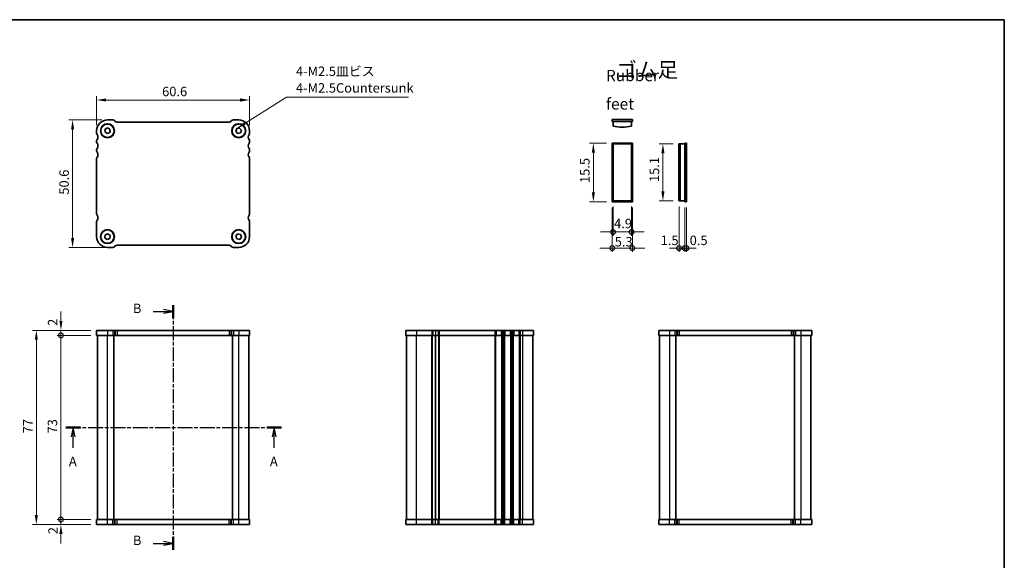
# Model space of a CAD drawing. Units: millimetres. Extents: x 0 to 2190, y 0 to 422.
# Drawn here: x 597 to 987, y 207 to 422 of the extents above; entities that cross this region are included whole.
import ezdxf

# ---------------------------------------------------------------- set-up
doc = ezdxf.new("R2010")
doc.units = ezdxf.units.MM
doc.linetypes.add('CHAIN', pattern=[0.3543, 0.2362, -0.0295, 0.0591, -0.0295])
doc.layers.get('Defpoints').update_dxf_attribs({"lineweight": 25})
for name, color, linetype, lineweight in [('Border (ISO)', 7, 'Continuous', 35), ('Dimension (ISO)', 7, 'Continuous', 18), ('Dimension (ISO) @ 1', 7, 'Continuous', 18), ('Section Line (ISO)', 7, 'CHAIN', 25), ('Symbol (ISO)', 7, 'Continuous', 18), ('Visible (ISO)', 7, 'Continuous', 35), ('Visible Narrow (ISO)', 7, 'Continuous', 25)]:
    doc.layers.add(name, color=color, linetype=linetype, lineweight=lineweight)
doc.styles.add('Note Text (TK)', font='txt')
doc.dimstyles.new('Default - Method 1b (TK)', dxfattribs={"dimtxt": 2.5, "dimasz": 2.5, "dimexe": 1, "dimexo": 1.5, "dimgap": 1, "dimtad": 1, "dimtoh": 1, "dimrnd": 1e-08, "dimdsep": 46, "dimtxsty": 'Note Text (TK)', "dimcen": 0.09, "dimdle": 5, "dimclrd": 100, "dimclre": 100, "dimclrt": 7, "dimadec": 1, "dimazin": 1, "dimtfac": 1, "dimtmove": 0, "dimatfit": 3, "dimfxl": 1, "dimtolj": 1, "dimlwd": -1, "dimlwe": -1, "dimarcsym": 0})
doc.dimstyles.new('Default - Method 1b (TK)$7', dxfattribs={"dimscale": 1.5, "dimtxt": 2.5, "dimasz": 2.5, "dimexe": 1, "dimexo": 1.5, "dimgap": 1, "dimtad": 1, "dimtoh": 1, "dimrnd": 1e-08, "dimdsep": 46, "dimtxsty": 'Note Text (TK)', "dimcen": 0.09, "dimdle": 5, "dimclrd": 100, "dimclre": 100, "dimclrt": 7, "dimadec": 1, "dimazin": 1, "dimtfac": 1, "dimtmove": 0, "dimatfit": 3, "dimfxl": 1, "dimtolj": 1, "dimlwd": -1, "dimlwe": -1, "dimarcsym": 0})

# ---------------------------------------------------------------- blocks, each defined once
blk = doc.blocks.new('図面枠 tk図枠')
at = {"layer": 'Border (ISO)'}
for p, q in [((14.5, 289), (405.5, 289)), ((405.5, 289), (405.5, 8))]:
    blk.add_line(p, q, dxfattribs=at)
blk = doc.blocks.new('2dTransSection0')
at = {"layer": 'Section Line (ISO)', "linetype": 'CHAIN', "ltscale": 16.657053}
blk.add_line((149.55, 181.19), (206.56, 181.19), dxfattribs=at)
at = {"layer": 'Section Line (ISO)', "linetype": 'Continuous', "lineweight": 50}
for p, q in [((149.55, 181.19), (153.45, 181.19)), ((202.66, 181.19), (206.56, 181.19))]:
    blk.add_line(p, q, dxfattribs=at)
at = {"layer": 'Section Line (ISO)', "linetype": 'Continuous'}
for p, q in [((151.5, 181.19), (151, 178.69)), ((151.5, 178.69), (151.5, 181.19)), ((152, 178.69), (151.5, 181.19)), ((204.61, 181.19), (204.11, 178.69)), ((204.61, 178.69), (204.61, 181.19)), ((205.11, 178.69), (204.61, 181.19)), ((151.5, 175.82), (151.5, 178.69)), ((204.61, 175.82), (204.61, 178.69))]:
    blk.add_line(p, q, dxfattribs=at)
at = {"layer": 'Section Line (ISO)', "char_height": 2.5, "attachment_point": 7, "style": 'Note Text (TK)'}
for insert in [(150.36, 170.16), (203.48, 170.16)]:
    blk.add_mtext('A', dxfattribs=dict(at, insert=insert))
blk = doc.blocks.new('2dTransSection1')
at = {"layer": 'Section Line (ISO)', "linetype": 'CHAIN', "ltscale": 15.697313}
blk.add_line((177.9, 213.52), (177.9, 148.86), dxfattribs=at)
at = {"layer": 'Section Line (ISO)', "linetype": 'Continuous', "lineweight": 50}
for p, q in [((177.9, 213.52), (177.9, 210.08)), ((177.9, 152.3), (177.9, 148.86))]:
    blk.add_line(p, q, dxfattribs=at)
at = {"layer": 'Section Line (ISO)', "linetype": 'Continuous'}
for p, q in [((172.59, 211.86), (175.4, 211.86)), ((177.9, 211.86), (175.4, 212.36)), ((175.4, 211.86), (177.9, 211.86)), ((175.4, 211.36), (177.9, 211.86)), ((177.9, 150.52), (175.4, 151.02)), ((172.59, 150.52), (175.4, 150.52)), ((175.4, 150.52), (177.9, 150.52)), ((175.4, 150.02), (177.9, 150.52))]:
    blk.add_line(p, q, dxfattribs=at)
at = {"layer": 'Section Line (ISO)', "char_height": 2.5, "attachment_point": 7, "style": 'Note Text (TK)'}
for insert in [(167.29, 210.63), (167.29, 149.29)]:
    blk.add_mtext('B', dxfattribs=dict(at, insert=insert))
blk = doc.blocks.new('_DotSmall')
at = {"color": 0, "linetype": 'ByBlock', "const_width": 0.5}
blk.add_lwpolyline([(-0.0625, 0, 1), (0.0625, 0, 1)], format="xyb", close=True, dxfattribs=at)
blk = doc.blocks.new('*D30')
at = {"layer": 'Defpoints', "color": 0}
for p in [(613.61, 223.28), (627.76, 223.28), (627.76, 221.28)]:
    blk.add_point(p, dxfattribs=at)
at = {"layer": 'Dimension (ISO)', "color": 100}
for p, q in [((613.61, 223.28), (613.61, 227.03)), ((625.51, 223.28), (612.11, 223.28)), ((613.61, 221.28), (613.61, 223.28)), ((625.51, 221.28), (612.11, 221.28)), ((613.61, 217.53), (613.61, 213.78))]:
    blk.add_line(p, q, dxfattribs=at)
blk.add_solid([(612.98, 217.53), (614.23, 217.53), (613.61, 221.28)], dxfattribs=at)
at = {"layer": 'Dimension (ISO)', "color": 100, "xscale": 3.75, "yscale": 3.75, "zscale": 3.75, "rotation": 270}
blk.add_blockref('_DotSmall', (613.61, 223.28), dxfattribs=at)
at = {"layer": 'Dimension (ISO)', "color": 7, "insert": (610.48, 217.43), "char_height": 3.75, "attachment_point": 4, "rotation": 90, "style": 'Note Text (TK)'}
blk.add_mtext('\\A1;2', dxfattribs=at)
blk = doc.blocks.new('*D31')
at = {"layer": 'Defpoints', "color": 0}
for p in [(613.61, 298.28), (627.76, 298.28), (627.76, 296.28)]:
    blk.add_point(p, dxfattribs=at)
at = {"layer": 'Dimension (ISO)', "color": 100}
for p, q in [((613.61, 302.03), (613.61, 305.78)), ((625.51, 298.28), (612.11, 298.28)), ((613.61, 296.28), (613.61, 298.28)), ((625.51, 296.28), (612.11, 296.28)), ((613.61, 296.28), (613.61, 292.53))]:
    blk.add_line(p, q, dxfattribs=at)
blk.add_solid([(612.98, 302.03), (614.23, 302.03), (613.61, 298.28)], dxfattribs=at)
at = {"layer": 'Dimension (ISO)', "color": 100, "xscale": 3.75, "yscale": 3.75, "zscale": 3.75, "rotation": 90}
blk.add_blockref('_DotSmall', (613.61, 296.28), dxfattribs=at)
at = {"layer": 'Dimension (ISO)', "color": 7, "insert": (610.32, 300.07), "char_height": 3.75, "attachment_point": 4, "rotation": 90, "style": 'Note Text (TK)'}
blk.add_mtext('\\A1;2', dxfattribs=at)
blk = doc.blocks.new('*D32')
at = {"layer": 'Defpoints', "color": 0}
for p in [(613.61, 296.28), (627.76, 296.28), (627.76, 223.28)]:
    blk.add_point(p, dxfattribs=at)
at = {"layer": 'Dimension (ISO)', "color": 100}
for p, q in [((625.51, 296.28), (612.11, 296.28)), ((613.61, 223.28), (613.61, 296.28)), ((625.51, 223.28), (612.11, 223.28))]:
    blk.add_line(p, q, dxfattribs=at)
at = {"layer": 'Dimension (ISO)', "color": 100, "xscale": 3.75, "yscale": 3.75, "zscale": 3.75}
for p, rotation in [((613.61, 296.28), 90), ((613.61, 223.28), 270)]:
    blk.add_blockref('_DotSmall', p, dxfattribs=dict(at, rotation=rotation))
at = {"layer": 'Dimension (ISO)', "color": 7, "insert": (610.23, 257.39), "char_height": 3.75, "attachment_point": 4, "rotation": 90, "style": 'Note Text (TK)'}
blk.add_mtext('\\A1;73', dxfattribs=at)
blk = doc.blocks.new('*D33')
at = {"layer": 'Defpoints', "color": 0}
for p in [(627.76, 298.28), (603.86, 221.28), (627.76, 221.28)]:
    blk.add_point(p, dxfattribs=at)
at = {"layer": 'Dimension (ISO)', "color": 100}
for p, q in [((625.51, 298.28), (602.36, 298.28)), ((603.86, 294.53), (603.86, 225.03)), ((625.51, 221.28), (602.36, 221.28))]:
    blk.add_line(p, q, dxfattribs=at)
for points in [[(603.23, 294.53), (604.48, 294.53), (603.86, 298.28)], [(603.23, 225.03), (604.48, 225.03), (603.86, 221.28)]]:
    blk.add_solid(points, dxfattribs=at)
at = {"layer": 'Dimension (ISO)', "color": 7, "insert": (600.48, 257.41), "char_height": 3.75, "attachment_point": 4, "rotation": 90, "style": 'Note Text (TK)'}
blk.add_mtext('\\A1;77', dxfattribs=at)
blk = doc.blocks.new('*D34')
at = {"layer": 'Defpoints', "color": 0}
for p in [(627.76, 389.64), (627.76, 377.45), (688.36, 377.45)]:
    blk.add_point(p, dxfattribs=at)
at = {"layer": 'Dimension (ISO)', "color": 100}
for p, q in [((627.76, 379.7), (627.76, 391.14)), ((688.36, 379.7), (688.36, 391.14)), ((684.61, 389.64), (631.51, 389.64))]:
    blk.add_line(p, q, dxfattribs=at)
for points in [[(631.51, 390.27), (631.51, 389.02), (627.76, 389.64)], [(684.61, 390.27), (684.61, 389.02), (688.36, 389.64)]]:
    blk.add_solid(points, dxfattribs=at)
at = {"layer": 'Dimension (ISO)', "color": 7, "insert": (653.71, 393.02), "char_height": 3.75, "attachment_point": 4, "style": 'Note Text (TK)'}
blk.add_mtext('\\A1;60.6', dxfattribs=at)
blk = doc.blocks.new('*D35')
at = {"layer": 'Defpoints', "color": 0}
for p in [(632.06, 381.75), (618.23, 331.15), (633.1, 331.15)]:
    blk.add_point(p, dxfattribs=at)
at = {"layer": 'Dimension (ISO)', "color": 100}
for p, q in [((629.81, 381.75), (616.73, 381.75)), ((618.23, 378), (618.23, 334.9)), ((630.85, 331.15), (616.73, 331.15))]:
    blk.add_line(p, q, dxfattribs=at)
for points in [[(617.61, 378), (618.86, 378), (618.23, 381.75)], [(617.61, 334.9), (618.86, 334.9), (618.23, 331.15)]]:
    blk.add_solid(points, dxfattribs=at)
at = {"layer": 'Dimension (ISO)', "color": 7, "insert": (614.86, 352.09), "char_height": 3.75, "attachment_point": 4, "rotation": 90, "style": 'Note Text (TK)'}
blk.add_mtext('\\A1;50.6', dxfattribs=at)
blk = doc.blocks.new('*D36')
at = {"layer": 'Defpoints', "color": 0}
for p in [(824.63, 372.56), (832.13, 372.56), (832.13, 349.31)]:
    blk.add_point(p, dxfattribs=at)
at = {"layer": 'Dimension (ISO)', "color": 100}
for p, q in [((829.88, 372.56), (823.13, 372.56)), ((824.63, 353.06), (824.63, 368.81)), ((829.88, 349.31), (823.13, 349.31))]:
    blk.add_line(p, q, dxfattribs=at)
for points in [[(824, 368.81), (825.25, 368.81), (824.63, 372.56)], [(824, 353.06), (825.25, 353.06), (824.63, 349.31)]]:
    blk.add_solid(points, dxfattribs=at)
at = {"layer": 'Dimension (ISO)', "color": 7, "insert": (821.25, 356.72), "char_height": 3.75, "attachment_point": 4, "rotation": 90, "style": 'Note Text (TK)'}
blk.add_mtext('\\A1;15.5', dxfattribs=at)
blk = doc.blocks.new('*D37')
at = {"layer": 'Defpoints', "color": 0}
for p in [(858.57, 372.26), (852.2, 349.61), (858.57, 349.61)]:
    blk.add_point(p, dxfattribs=at)
at = {"layer": 'Dimension (ISO)', "color": 100}
for p, q in [((856.32, 372.26), (850.7, 372.26)), ((852.2, 368.51), (852.2, 353.36)), ((856.32, 349.61), (850.7, 349.61))]:
    blk.add_line(p, q, dxfattribs=at)
for points in [[(851.57, 368.51), (852.82, 368.51), (852.2, 372.26)], [(851.57, 353.36), (852.82, 353.36), (852.2, 349.61)]]:
    blk.add_solid(points, dxfattribs=at)
at = {"layer": 'Dimension (ISO)', "color": 7, "insert": (848.82, 357.09), "char_height": 3.75, "attachment_point": 4, "rotation": 90, "style": 'Note Text (TK)'}
blk.add_mtext('\\A1;15.1', dxfattribs=at)
blk = doc.blocks.new('*D38')
at = {"layer": 'Defpoints', "color": 0}
for p in [(832.43, 349.61), (839.78, 349.61), (832.43, 337.29)]:
    blk.add_point(p, dxfattribs=at)
at = {"layer": 'Dimension (ISO)', "color": 100}
for p, q in [((832.43, 347.36), (832.43, 335.79)), ((839.78, 347.36), (839.78, 335.79)), ((844.78, 337.29), (827.43, 337.29))]:
    blk.add_line(p, q, dxfattribs=at)
at = {"layer": 'Dimension (ISO)', "color": 100, "xscale": 3.75, "yscale": 3.75, "zscale": 3.75, "rotation": 180}
blk.add_blockref('_DotSmall', (832.43, 337.29), dxfattribs=at)
at = {"layer": 'Dimension (ISO)', "color": 100, "xscale": 3.75, "yscale": 3.75, "zscale": 3.75}
blk.add_blockref('_DotSmall', (839.78, 337.29), dxfattribs=at)
at = {"layer": 'Dimension (ISO)', "color": 7, "insert": (832.84, 340.67), "char_height": 3.75, "attachment_point": 4, "style": 'Note Text (TK)'}
blk.add_mtext('\\A1;4.9', dxfattribs=at)
blk = doc.blocks.new('*D39')
at = {"layer": 'Defpoints', "color": 0}
for p in [(832.13, 349.31), (840.08, 349.31), (832.13, 330.89)]:
    blk.add_point(p, dxfattribs=at)
at = {"layer": 'Dimension (ISO)', "color": 100}
for p, q in [((832.13, 347.06), (832.13, 329.39)), ((840.08, 347.06), (840.08, 329.39)), ((845.08, 330.89), (827.13, 330.89))]:
    blk.add_line(p, q, dxfattribs=at)
at = {"layer": 'Dimension (ISO)', "color": 100, "xscale": 3.75, "yscale": 3.75, "zscale": 3.75, "rotation": 180}
blk.add_blockref('_DotSmall', (832.13, 330.89), dxfattribs=at)
at = {"layer": 'Dimension (ISO)', "color": 100, "xscale": 3.75, "yscale": 3.75, "zscale": 3.75}
blk.add_blockref('_DotSmall', (840.08, 330.89), dxfattribs=at)
at = {"layer": 'Dimension (ISO)', "color": 7, "insert": (833.1, 333.43), "char_height": 3.75, "attachment_point": 4, "style": 'Note Text (TK)'}
blk.add_mtext('\\A1;5.3', dxfattribs=at)
blk = doc.blocks.new('*D40')
at = {"layer": 'Defpoints', "color": 0}
for p in [(858.57, 349.61), (860.82, 349.31), (860.82, 330.89)]:
    blk.add_point(p, dxfattribs=at)
at = {"layer": 'Dimension (ISO)', "color": 100}
for p, q in [((858.57, 347.36), (858.57, 329.39)), ((860.82, 347.06), (860.82, 329.39)), ((858.57, 330.89), (854.82, 330.89)), ((858.57, 330.89), (860.82, 330.89)), ((860.82, 330.89), (864.57, 330.89))]:
    blk.add_line(p, q, dxfattribs=at)
at = {"layer": 'Dimension (ISO)', "color": 100, "xscale": 3.75, "yscale": 3.75, "zscale": 3.75}
blk.add_blockref('_DotSmall', (858.57, 330.89), dxfattribs=at)
at = {"layer": 'Dimension (ISO)', "color": 100, "xscale": 3.75, "yscale": 3.75, "zscale": 3.75, "rotation": 180}
blk.add_blockref('_DotSmall', (860.82, 330.89), dxfattribs=at)
at = {"layer": 'Dimension (ISO)', "color": 7, "insert": (851.29, 333.97), "char_height": 3.75, "attachment_point": 4, "style": 'Note Text (TK)'}
blk.add_mtext('\\A1;1.5', dxfattribs=at)
blk = doc.blocks.new('*D41')
at = {"layer": 'Defpoints', "color": 0}
for p in [(860.82, 349.31), (861.57, 349.31), (861.57, 330.89)]:
    blk.add_point(p, dxfattribs=at)
at = {"layer": 'Dimension (ISO)', "color": 100}
for p, q in [((860.82, 347.06), (860.82, 329.39)), ((861.57, 347.06), (861.57, 329.39)), ((860.82, 330.89), (857.07, 330.89)), ((860.82, 330.89), (861.57, 330.89)), ((861.57, 330.89), (865.32, 330.89))]:
    blk.add_line(p, q, dxfattribs=at)
at = {"layer": 'Dimension (ISO)', "color": 100, "xscale": 3.75, "yscale": 3.75, "zscale": 3.75}
blk.add_blockref('_DotSmall', (860.82, 330.89), dxfattribs=at)
at = {"layer": 'Dimension (ISO)', "color": 100, "xscale": 3.75, "yscale": 3.75, "zscale": 3.75, "rotation": 180}
blk.add_blockref('_DotSmall', (861.57, 330.89), dxfattribs=at)
at = {"layer": 'Dimension (ISO)', "color": 7, "insert": (862.8, 333.97), "char_height": 3.75, "attachment_point": 4, "style": 'Note Text (TK)'}
blk.add_mtext('\\A1;0.5', dxfattribs=at)

msp = doc.modelspace()

# ---------------------------------------------------------------- linework, layer by layer
at = {"layer": 'Visible (ISO)'}
for p, q in [((631.0306, 377.9723), (632.0002, 378.5994)), ((632.0002, 378.5994), (633.0281, 378.0732)), ((634.1443, 381.7462), (632.0585, 381.7462)), ((635.1656, 381.1391), (634.8514, 381.4533)), ((680.2443, 380.8461), (635.8727, 380.8462)), ((681.2656, 381.4532), (680.9514, 381.139)), ((684.0585, 381.7461), (681.9727, 381.7461)), ((683.3024, 378.3189), (684.4363, 378.5373)), ((684.4363, 378.5373), (685.1924, 377.6645)), ((832.129, 381.8643), (840.079, 381.8643)), ((832.129, 381.1143), (832.129, 381.8643)), ((832.129, 381.1143), (840.079, 381.1143)), ((832.429, 381.1143), (832.429, 379.3215)), ((839.779, 379.3215), (839.779, 381.1143)), ((840.079, 381.1143), (840.079, 381.8643)), ((627.7585, 377.4462), (627.7585, 376.4462)), ((631.0889, 376.819), (631.0306, 377.9723)), ((632.1168, 376.2929), (631.0889, 376.819)), ((633.0864, 376.92), (632.1168, 376.2929)), ((633.0281, 378.0732), (633.0864, 376.92)), ((682.9246, 377.2277), (683.3024, 378.3189)), ((683.6807, 376.355), (682.9246, 377.2277)), ((684.8145, 376.5734), (683.6807, 376.355)), ((685.1924, 377.6645), (684.8145, 376.5734)), ((688.3585, 376.4461), (688.3585, 377.4461)), ((627.7585, 373.4462), (627.7585, 372.9462)), ((688.3585, 372.9461), (688.3585, 373.4461)), ((832.129, 372.563), (840.079, 372.563)), ((832.129, 349.313), (832.129, 372.563)), ((832.429, 372.263), (832.429, 349.613)), ((839.779, 372.263), (832.429, 372.263)), ((839.779, 372.263), (839.779, 349.613)), ((840.079, 372.563), (840.079, 349.313)), ((859.0231, 372.263), (858.566, 372.263)), ((858.566, 372.263), (858.566, 349.613)), ((859.0231, 372.263), (860.816, 372.263)), ((859.0231, 372.263), (859.0231, 349.613)), ((860.816, 372.563), (860.816, 349.313)), ((860.816, 372.563), (861.566, 372.563)), ((861.566, 372.563), (861.566, 349.313)), ((627.7585, 369.9462), (627.7585, 369.4462)), ((688.3585, 369.4461), (688.3585, 369.9461)), ((627.7585, 366.4462), (627.7585, 344.446)), ((688.3585, 344.4459), (688.3585, 366.4461)), ((840.079, 349.313), (832.129, 349.313)), ((832.429, 349.613), (839.779, 349.613)), ((858.566, 349.613), (859.0231, 349.613)), ((860.816, 349.613), (859.0231, 349.613)), ((860.816, 349.313), (861.566, 349.313)), ((627.7584, 341.4461), (627.7584, 335.4461)), ((688.3584, 335.446), (688.3584, 341.446)), ((630.9978, 334.9896), (631.1328, 336.1364)), ((631.1328, 336.1364), (632.1935, 336.5929)), ((632.1935, 336.5929), (633.1191, 335.9026)), ((633.1191, 335.9026), (632.9841, 334.7558)), ((682.9146, 335.6041), (683.6233, 336.5157)), ((683.6233, 336.5157), (684.7672, 336.3577)), ((684.7672, 336.3577), (685.2023, 335.2882)), ((631.9235, 334.2993), (630.9978, 334.9896)), ((632.9841, 334.7558), (631.9235, 334.2993)), ((634.8513, 331.439), (635.1655, 331.7532)), ((635.8726, 332.0461), (680.2442, 332.046)), ((680.9513, 331.7531), (681.2655, 331.4389)), ((683.3497, 334.5345), (682.9146, 335.6041)), ((684.4936, 334.3765), (683.3497, 334.5345)), ((685.2023, 335.2882), (684.4936, 334.3765)), ((632.0584, 331.1461), (634.1442, 331.1461)), ((681.9726, 331.146), (684.0584, 331.146)), ((627.7584, 298.2845), (627.7584, 296.2845)), ((688.3584, 298.2845), (627.7585, 298.2845)), ((688.3584, 298.2845), (688.3584, 296.2845)), ((688.3585, 298.2845), (688.3585, 298.2845)), ((688.3585, 298.2845), (688.3585, 296.2845)), ((750.2748, 298.2845), (750.2748, 296.2845)), ((800.8749, 298.2845), (750.2748, 298.2845)), ((800.8749, 298.2845), (800.8749, 296.2845)), ((800.8749, 298.2845), (800.8749, 298.2845)), ((800.8749, 298.2845), (800.8749, 296.2845)), ((850.5506, 298.2845), (850.5506, 296.2845)), ((911.1506, 298.2845), (850.5506, 298.2845)), ((911.1506, 298.2845), (911.1506, 296.2845)), ((911.1506, 298.2845), (911.1506, 296.2845)), ((911.1506, 298.2845), (911.1506, 298.2845)), ((627.7585, 296.2845), (688.3584, 296.2845)), ((628.0585, 223.2845), (628.0585, 296.2845)), ((634.5585, 223.2845), (634.5585, 296.2845)), ((681.5585, 223.2845), (681.5585, 296.2845)), ((688.0585, 223.2845), (688.0585, 296.2845)), ((688.3585, 296.2845), (688.3585, 296.2845)), ((750.2748, 296.2845), (800.8749, 296.2845)), ((750.5749, 223.2845), (750.5749, 296.2845)), ((762.0749, 296.2845), (762.0749, 223.2845)), ((762.0749, 223.2845), (762.0749, 296.2845)), ((800.5749, 296.2845), (800.5749, 223.2845)), ((800.8749, 296.2845), (800.8749, 296.2845)), ((850.5506, 296.2845), (911.1506, 296.2845)), ((850.8506, 296.2845), (850.8506, 223.2845)), ((857.3506, 296.2845), (857.3506, 223.2845)), ((904.3506, 296.2845), (904.3506, 223.2845)), ((910.8506, 296.2845), (910.8506, 223.2845)), ((911.1506, 296.2845), (911.1506, 296.2845)), ((688.3585, 223.2845), (627.7585, 223.2845)), ((627.7585, 221.2845), (627.7585, 223.2845)), ((627.7585, 221.2845), (627.7585, 223.2845)), ((688.3585, 221.2845), (688.3585, 223.2845)), ((750.2748, 221.2845), (750.2748, 223.2845)), ((750.2748, 221.2845), (750.2748, 223.2845)), ((800.8749, 223.2845), (750.2748, 223.2845)), ((800.8749, 221.2845), (800.8749, 223.2845)), ((850.5505, 221.2845), (850.5505, 223.2845)), ((911.1506, 223.2845), (850.5506, 223.2845)), ((850.5506, 221.2845), (850.5506, 223.2845)), ((911.1506, 221.2845), (911.1506, 223.2845)), ((627.7585, 221.2845), (688.3585, 221.2845)), ((750.2748, 221.2845), (800.8749, 221.2845)), ((850.5506, 221.2845), (911.1506, 221.2845))]:
    msp.add_line(p, q, dxfattribs=at)
for centre, radius in [((632.0585, 377.4461), 2.77), ((632.0585, 377.4462), 2.65), ((684.0585, 377.4461), 2.77), ((684.0585, 377.4461), 2.65), ((632.0585, 335.4461), 2.77), ((632.0584, 335.4461), 2.65), ((684.0585, 335.4461), 2.77), ((684.0584, 335.446), 2.65)]:
    msp.add_circle(centre, radius, dxfattribs=at)
for centre, radius, start, end in [((632.0585, 377.4462), 4.3, 89.999933, 179.999933), ((634.1443, 380.7462), 1, 44.999933, 89.999933), ((635.8727, 381.8462), 1, 224.999933, 269.999933), ((680.2443, 381.8461), 1, 269.999933, 314.999933), ((681.9727, 380.7461), 1, 89.999933, 134.999933), ((684.0585, 377.4461), 4.3, 359.999933, 89.999933), ((836.104, 393.8643), 15, 255.818166, 284.181834), ((628.5585, 376.4462), 0.8, 179.999933, 216.86983), ((626.5585, 374.9462), 1.7, 323.130035, 36.86983), ((689.5585, 374.9461), 1.7, 143.130035, 216.86983), ((687.5585, 376.4461), 0.8, 323.13003, 359.999928), ((628.5585, 373.4462), 0.8, 143.130035, 179.999933), ((628.5585, 372.9462), 0.8, 179.999933, 216.86983), ((626.5585, 371.4462), 1.7, 323.130035, 36.86983), ((689.5585, 371.4461), 1.7, 143.130035, 216.86983), ((687.5585, 373.4461), 0.8, 359.999933, 36.86983), ((687.5585, 372.9461), 0.8, 323.130035, 359.999933), ((628.5585, 369.9462), 0.8, 143.130035, 179.999933), ((628.5585, 369.4462), 0.8, 179.999933, 216.86983), ((628.5585, 366.4462), 0.8, 143.130033, 179.999933), ((626.5585, 367.9462), 1.7, 323.130033, 36.86983), ((689.5585, 367.9461), 1.7, 143.130035, 216.869832), ((687.5585, 369.9461), 0.8, 359.999933, 36.86983), ((687.5585, 369.4461), 0.8, 323.130035, 359.999933), ((687.5585, 366.4461), 0.8, 359.999933, 36.869832), ((628.5585, 344.4461), 0.8, 180.007162, 216.869831), ((626.5584, 342.9461), 1.7, 359.996457, 36.869757), ((689.5584, 342.946), 1.7, 143.129996, 179.999932), ((687.5585, 344.446), 0.8, 323.130034, 359.992703), ((628.5584, 341.4461), 0.8, 143.130035, 179.999933), ((626.5584, 342.9461), 1.7, 323.130034, 359.996544), ((689.5584, 342.946), 1.7, 179.999933, 216.86983), ((687.5584, 341.446), 0.8, 359.999933, 36.86983), ((632.0584, 335.4461), 4.3, 179.999933, 269.999933), ((635.8726, 331.0461), 1, 89.999933, 134.999933), ((680.2442, 331.046), 1, 44.999933, 89.999933), ((684.0584, 335.446), 4.3, 269.999933, 359.999933), ((634.1442, 332.1461), 1, 269.999933, 314.999933), ((681.9726, 332.146), 1, 224.999933, 269.999933)]:
    msp.add_arc(centre, radius, start, end, dxfattribs=at)
at = {"layer": 'Visible Narrow (ISO)'}
for p, q in [((632.0584, 298.2845), (632.0584, 296.2845)), ((634.1442, 298.2845), (634.1442, 296.2845)), ((634.8513, 298.2845), (634.8513, 296.2845)), ((635.1655, 298.2845), (635.1655, 296.2845)), ((635.8726, 298.2845), (635.8726, 296.2845)), ((680.2442, 298.2845), (680.2442, 296.2845)), ((680.9513, 298.2845), (680.9513, 296.2845)), ((681.2655, 298.2845), (681.2655, 296.2845)), ((681.9726, 298.2845), (681.9726, 296.2845)), ((684.0584, 298.2845), (684.0584, 296.2845)), ((754.5748, 298.2845), (754.5748, 296.2845)), ((760.5748, 298.2845), (760.5748, 296.2845)), ((761.0548, 298.2845), (761.0548, 296.2845)), ((762.0748, 298.2845), (762.0748, 296.2845)), ((763.0948, 298.2845), (763.0948, 296.2845)), ((763.5747, 298.2845), (763.5747, 296.2845)), ((785.5749, 298.2845), (785.5749, 296.2845)), ((786.0549, 298.2845), (786.0549, 296.2845)), ((788.0949, 298.2845), (788.0949, 296.2845)), ((788.5749, 298.2845), (788.5749, 296.2845)), ((789.0749, 298.2845), (789.0749, 296.2845)), ((789.5549, 298.2845), (789.5549, 296.2845)), ((791.5949, 298.2845), (791.5949, 296.2845)), ((792.0749, 298.2845), (792.0749, 296.2845)), ((792.5749, 298.2845), (792.5749, 296.2845)), ((793.0549, 298.2845), (793.0549, 296.2845)), ((795.0949, 298.2845), (795.0949, 296.2845)), ((795.5749, 298.2845), (795.5749, 296.2845)), ((796.5749, 298.2845), (796.5749, 296.2845)), ((854.8506, 298.2845), (854.8506, 296.2845)), ((856.9364, 298.2845), (856.9364, 296.2845)), ((857.6435, 298.2845), (857.6435, 296.2845)), ((857.9577, 298.2845), (857.9577, 296.2845)), ((858.6648, 298.2845), (858.6648, 296.2845)), ((903.0364, 298.2845), (903.0364, 296.2845)), ((903.7435, 298.2845), (903.7435, 296.2845)), ((904.0577, 298.2845), (904.0577, 296.2845)), ((904.7648, 298.2845), (904.7648, 296.2845)), ((906.8506, 298.2845), (906.8506, 296.2845)), ((632.0585, 223.2845), (632.0585, 296.2845)), ((684.0585, 223.2845), (684.0585, 296.2845)), ((754.5749, 223.2845), (754.5749, 296.2845)), ((760.5749, 223.2845), (760.5749, 296.2845)), ((760.8749, 223.2845), (760.8749, 296.2845)), ((763.2749, 296.2845), (763.2749, 223.2845)), ((763.5745, 296.2845), (763.5745, 223.2845)), ((785.5749, 296.2845), (785.5749, 223.2845)), ((785.8749, 296.2845), (785.8749, 223.2845)), ((788.2749, 296.2845), (788.2749, 223.2845)), ((788.5749, 296.2845), (788.5749, 223.2845)), ((789.0749, 296.2845), (789.0749, 223.2845)), ((789.3749, 296.2845), (789.3749, 223.2845)), ((791.7749, 296.2845), (791.7749, 223.2845)), ((792.0749, 296.2845), (792.0749, 223.2845)), ((792.5749, 296.2845), (792.5749, 223.2845)), ((792.8749, 296.2845), (792.8749, 223.2845)), ((795.2749, 296.2845), (795.2749, 223.2845)), ((795.5749, 296.2845), (795.5749, 223.2845)), ((796.5749, 296.2845), (796.5749, 223.2845)), ((854.8506, 296.2845), (854.8506, 223.2845)), ((906.8506, 296.2845), (906.8506, 223.2845)), ((632.0585, 221.2845), (632.0585, 223.2845)), ((634.1443, 221.2845), (634.1443, 223.2845)), ((634.8514, 221.2845), (634.8514, 223.2845)), ((635.1657, 221.2845), (635.1657, 223.2845)), ((635.8728, 221.2845), (635.8728, 223.2845)), ((680.2443, 221.2845), (680.2443, 223.2845)), ((680.9514, 221.2845), (680.9514, 223.2845)), ((681.2657, 221.2845), (681.2657, 223.2845)), ((681.9728, 221.2845), (681.9728, 223.2845)), ((684.0585, 221.2845), (684.0585, 223.2845)), ((754.5748, 221.2845), (754.5748, 223.2845)), ((760.5748, 221.2845), (760.5748, 223.2845)), ((761.0548, 221.2845), (761.0548, 223.2845)), ((762.0747, 221.2845), (762.0747, 223.2845)), ((763.0948, 221.2845), (763.0948, 223.2845)), ((763.5747, 221.2845), (763.5747, 223.2845)), ((785.5749, 221.2845), (785.5749, 223.2845)), ((786.0549, 221.2845), (786.0549, 223.2845)), ((788.0949, 221.2845), (788.0949, 223.2845)), ((788.5749, 221.2845), (788.5749, 223.2845)), ((789.0749, 221.2845), (789.0749, 223.2845)), ((789.5549, 221.2845), (789.5549, 223.2845)), ((791.5949, 221.2845), (791.5949, 223.2845)), ((792.0749, 221.2845), (792.0749, 223.2845)), ((792.5749, 221.2845), (792.5749, 223.2845)), ((793.0549, 221.2845), (793.0549, 223.2845)), ((795.0949, 221.2845), (795.0949, 223.2845)), ((795.5749, 221.2845), (795.5749, 223.2845)), ((796.5749, 221.2845), (796.5749, 223.2845)), ((854.8506, 221.2845), (854.8506, 223.2845)), ((856.9364, 221.2845), (856.9364, 223.2845)), ((857.6435, 221.2845), (857.6435, 223.2845)), ((857.9577, 221.2845), (857.9577, 223.2845)), ((858.6648, 221.2845), (858.6648, 223.2845)), ((903.0364, 221.2845), (903.0364, 223.2845)), ((903.7435, 221.2845), (903.7435, 223.2845)), ((904.0577, 221.2845), (904.0577, 223.2845)), ((904.7648, 221.2845), (904.7648, 223.2845)), ((906.8506, 221.2845), (906.8506, 223.2845))]:
    msp.add_line(p, q, dxfattribs=at)

# ---------------------------------------------------------------- block references
at = {"xscale": 1.5, "yscale": 1.5, "zscale": 1.5}
msp.add_blockref('図面枠 tk図枠', (379.25, -12), dxfattribs=at)
at = {"layer": 'Section Line (ISO)', "xscale": 1.5, "yscale": 1.5, "zscale": 1.5}
for name in ['2dTransSection1', '2dTransSection0']:
    msp.add_blockref(name, (391.2109, -12), dxfattribs=at)

# ---------------------------------------------------------------- texts
at = {"layer": 'Symbol (ISO)', "color": 7, "style": 'Note Text (TK)'}
for s, insert, char_height, width, attachment_point, line_spacing_factor in [('{4-M2.5皿ビス\\P4-M2.5Countersunk}', (706.7446, 391.3804), 3.75, 46.249999, 7, 1.058182), ('{\\fＭＳ Ｐゴシック|b0|i0;\\H4.5000;Rubber feet}', (829.6231, 393.7267), 4.5, 33.184211, 4, 1.5), ('{\\fＭＳ Ｐゴシック|b0|i0;\\H6.0000;ゴム足}', (833.6581, 401.601), 6, 25.754385, 4, 1.5)]:
    msp.add_mtext(s, dxfattribs=dict(at, insert=insert, char_height=char_height, width=width, attachment_point=attachment_point, line_spacing_factor=line_spacing_factor))

# ---------------------------------------------------------------- dimensions: what is measured, and where the dimension line sits
at = {"layer": 'Dimension (ISO) @ 1', "color": 100}
for base, p1, p2, angle, override, picture, middle in [((627.7585, 389.645), (688.3585, 377.4461), (627.7585, 377.4462), 180, {"dimscale": 1, "dimtxt": 3.75, "dimasz": 3.75, "dimexe": 1.5, "dimexo": 2.25, "dimgap": 1.5, "dimtoh": 0, "dimdec": 2, "dimcen": 0.135, "dimtp": 0, "dimtm": 0, "dimtdec": 2, "dimtix": 0, "dimtofl": 0, "dimtmove": 0, "dimatfit": 1}, '*D34', (658.0585, 389.645)), ((618.23, 331.1461), (632.0585, 381.7462), (633.1013, 331.1461), 90, {"dimscale": 1, "dimtxt": 3.75, "dimasz": 3.75, "dimexe": 1.5, "dimexo": 2.25, "dimgap": 1.5, "dimtoh": 0, "dimdec": 2, "dimcen": 0.135, "dimtp": 0, "dimtm": 0, "dimtdec": 2, "dimtix": 0, "dimtofl": 0, "dimtmove": 0, "dimatfit": 1}, '*D35', (618.23, 356.4461)), ((824.629, 372.563), (832.129, 349.313), (832.129, 372.563), 90, {"dimscale": 1, "dimtxt": 3.75, "dimasz": 3.75, "dimexe": 1.5, "dimexo": 2.25, "dimgap": 1.5, "dimtoh": 0, "dimdec": 2, "dimlfac": 0.666667, "dimcen": 0.135, "dimtp": 0, "dimtm": 0, "dimtdec": 2, "dimtix": 0, "dimtofl": 0, "dimtmove": 0, "dimatfit": 1}, '*D36', (824.629, 360.938)), ((852.1955, 349.613), (858.566, 372.263), (858.566, 349.613), 90, {"dimscale": 1, "dimtxt": 3.75, "dimasz": 3.75, "dimexe": 1.5, "dimexo": 2.25, "dimgap": 1.5, "dimtoh": 0, "dimdec": 2, "dimlfac": 0.666667, "dimcen": 0.135, "dimtp": 0, "dimtm": 0, "dimtdec": 2, "dimtix": 0, "dimtofl": 0, "dimtmove": 0, "dimatfit": 1}, '*D37', (852.1955, 360.938)), ((832.129, 330.8891), (840.079, 349.313), (832.129, 349.313), 180, {"dimscale": 1, "dimtxt": 3.75, "dimasz": 3.75, "dimexe": 1.5, "dimexo": 2.25, "dimgap": 1.5, "dimtoh": 0, "dimlfac": 0.666667, "dimblk1": 'DotSmall', "dimblk2": 'DotSmall', "dimsah": 1, "dimcen": 0.135, "dimtix": 0, "dimtofl": 1, "dimtmove": 1, "dimatfit": 1}, '*D39', (836.104, 330.0525)), ((832.429, 337.2923), (839.779, 349.613), (832.429, 349.613), 180, {"dimscale": 1, "dimtxt": 3.75, "dimasz": 3.75, "dimexe": 1.5, "dimexo": 2.25, "dimgap": 1.5, "dimtoh": 0, "dimlfac": 0.666667, "dimblk1": 'DotSmall', "dimblk2": 'DotSmall', "dimsah": 1, "dimcen": 0.135, "dimtix": 0, "dimtofl": 1, "dimtmove": 1, "dimatfit": 1}, '*D38', (835.878, 337.2923)), ((860.816, 330.8891), (858.566, 349.613), (860.816, 349.313), 180, {"dimscale": 1, "dimtxt": 3.75, "dimasz": 3.75, "dimexe": 1.5, "dimexo": 2.25, "dimgap": 1.5, "dimtoh": 0, "dimlfac": 0.666667, "dimblk1": 'DotSmall', "dimblk2": 'DotSmall', "dimsah": 1, "dimcen": 0.135, "dimtix": 0, "dimtofl": 1, "dimtmove": 1, "dimatfit": 1}, '*D40', (854.1416, 330.593)), ((861.566, 330.8891), (860.816, 349.313), (861.566, 349.313), 180, {"dimscale": 1, "dimtxt": 3.75, "dimasz": 3.75, "dimexe": 1.5, "dimexo": 2.25, "dimgap": 1.5, "dimtoh": 0, "dimlfac": 0.666667, "dimblk1": 'DotSmall', "dimblk2": 'DotSmall', "dimsah": 1, "dimcen": 0.135, "dimtix": 0, "dimtofl": 1, "dimtmove": 1, "dimatfit": 1}, '*D41', (865.8456, 330.593)), ((613.6069, 298.2845), (627.7584, 296.2845), (627.7584, 298.2845), 90, {"dimscale": 1, "dimtxt": 3.75, "dimasz": 3.75, "dimexe": 1.5, "dimexo": 2.25, "dimgap": 1.5, "dimtoh": 0, "dimblk1": 'DotSmall', "dimsah": 1, "dimcen": 0.135, "dimdle": 0, "dimtix": 0, "dimtofl": 1, "dimtmove": 1, "dimatfit": 1}, '*D31', (613.6958, 301.1615)), ((603.8581, 221.2845), (627.7584, 298.2845), (627.7585, 221.2845), 270, {"dimscale": 1, "dimtxt": 3.75, "dimasz": 3.75, "dimexe": 1.5, "dimexo": 2.25, "dimgap": 1.5, "dimtoh": 0, "dimdec": 2, "dimcen": 0.135, "dimtp": 0, "dimtm": 0, "dimtdec": 2, "dimtix": 0, "dimtofl": 0, "dimtmove": 0, "dimatfit": 1}, '*D33', (603.8581, 259.7845)), ((613.6069, 296.2845), (627.7585, 223.2845), (627.7584, 296.2845), 90, {"dimscale": 1, "dimtxt": 3.75, "dimasz": 3.75, "dimexe": 1.5, "dimexo": 2.25, "dimgap": 1.5, "dimtoh": 0, "dimdec": 2, "dimblk1": 'DotSmall', "dimblk2": 'DotSmall', "dimsah": 1, "dimcen": 0.135, "dimdle": 0, "dimtp": 0, "dimtm": 0, "dimtdec": 2, "dimtix": 0, "dimtofl": 0, "dimtmove": 0, "dimatfit": 1}, '*D32', (613.6069, 259.7995)), ((613.6069, 223.2845), (627.7585, 221.2845), (627.7585, 223.2845), 90, {"dimscale": 1, "dimtxt": 3.75, "dimasz": 3.75, "dimexe": 1.5, "dimexo": 2.25, "dimgap": 1.5, "dimtoh": 0, "dimblk2": 'DotSmall', "dimsah": 1, "dimcen": 0.135, "dimdle": 0, "dimtix": 0, "dimtofl": 1, "dimtmove": 1, "dimatfit": 1}, '*D30', (613.8586, 218.5175))]:
    dim = msp.add_linear_dim(base=base, p1=p1, p2=p2, angle=angle, dimstyle='Default - Method 1b (TK)', override=override, dxfattribs=at)
    dim.commit()
    dim.dimension.update_dxf_attribs({"geometry": picture, "text_midpoint": middle, "dimtype": 160})

# ---------------------------------------------------------------- leaders
at = {"layer": 'Symbol (ISO)', "color": 100, "annotation_type": 0, "has_hookline": 1, "hookline_direction": 0, "text_width": 44.6804}
msp.add_leader([(683.3024, 378.3189), (702.9946, 390.7554), (706.7446, 390.7554)], dimstyle='Default - Method 1b (TK)$7', override={"dimgap": 0, "dimtad": 1}, dxfattribs=at)

doc.saveas('drawing.dxf')
